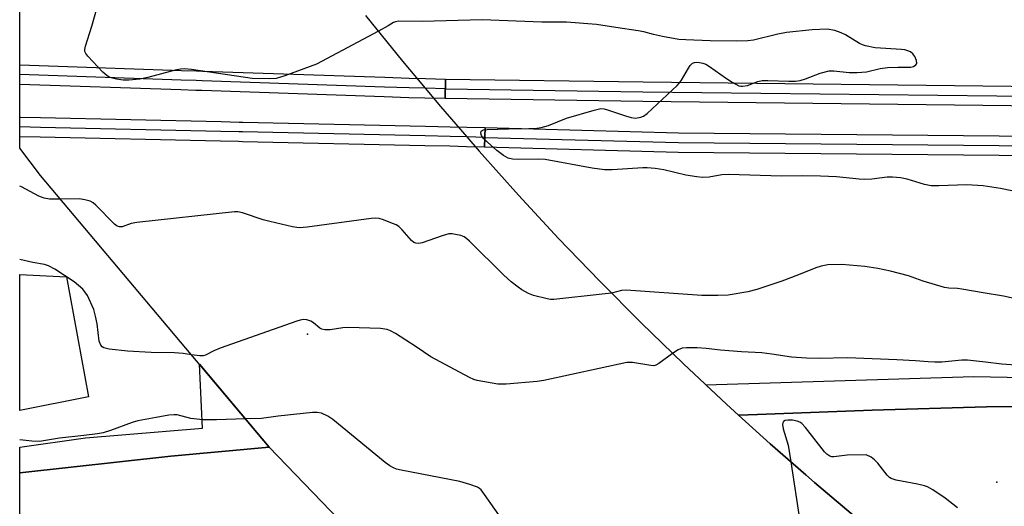
# Model space of a CAD drawing. Units: inches. Extents: x 1255766 to 1261766, y 533453 to 537453.
# Drawn here: x 1255766 to 1256017, y 537104 to 537228 of the extents above; entities that cross this region are included whole.
import ezdxf

# ---------------------------------------------------------------- set-up
doc = ezdxf.new("R2010")
doc.units = ezdxf.units.IN
doc.header["$MEASUREMENT"] = 0
for name, color, linetype in [('BRIDGE-Bridge', 2, 'Continuous'), ('ELEV-Spot Elevation', 7, 'Continuous'), ('TRANS-Hidden Railroad Centerline-Metro', 1, 'Continuous'), ('TRANS-Parking Lot', 4, 'Continuous'), ('TRANS-Railroad Bed', 1, 'Continuous'), ('TRANS-Railroad Centerline', 1, 'Continuous'), ('TRANS-Road', 130, 'Continuous'), ('TRANS-Street Sidewalk', 7, 'Continuous'), ('Undefined', 1, 'Continuous')]:
    doc.layers.add(name, color=color, linetype=linetype)

msp = doc.modelspace()

# ---------------------------------------------------------------- linework, layer by layer
at = {"layer": 'BRIDGE-Bridge'}
for points in [[(1255845.33, 537102.46), (1255829.63, 537118.77), (1255771.3, 537188.09), (1255768.64, 537191.58), (1255765.98, 537195.09), (1255765.99, 537308.37)], [(1255854.29, 537229), (1255863.75, 537217.26), (1255869.5, 537210.37), (1255873.4, 537205.69), (1255880.1, 537197.95), (1255883.26, 537194.3), (1255893.31, 537183.08), (1255903.56, 537172.03), (1255913.99, 537161.17), (1255924.62, 537150.49), (1255935.43, 537139.99), (1255946.42, 537129.69), (1255949.52, 537126.87), (1255957.59, 537119.58), (1255966.66, 537111.66), (1255968.93, 537109.67), (1255980.45, 537099.96)]]:
    msp.add_lwpolyline(points, dxfattribs=at)
at = {"layer": 'ELEV-Spot Elevation'}
for p in [(1255839.45, 537147.63, 492.12), (1256015.45, 537109.78, 490.54)]:
    msp.add_point(p, dxfattribs=at)
at = {"layer": 'TRANS-Hidden Railroad Centerline-Metro'}
for points in [[(1255874.65, 537210.23), (1255869.5, 537210.37), (1255865.37, 537210.48), (1255859.09, 537210.69), (1255812.6, 537212.28), (1255811.07, 537212.33), (1255807.19, 537212.46), (1255765.98, 537213.87)], [(1255884.72, 537197.83), (1255880.1, 537197.95), (1255875.85, 537198.06), (1255869.5, 537198.2), (1255822.9, 537199.24), (1255821.91, 537199.26), (1255817.32, 537199.36), (1255771.27, 537200.4), (1255765.98, 537200.51)]]:
    msp.add_lwpolyline(points, dxfattribs=at)
at = {"layer": 'TRANS-Parking Lot'}
msp.add_lwpolyline([(1255783.55, 537131.59), (1255765.98, 537128.08), (1255765.98, 537162.84), (1255777.93, 537162.21)], close=True, dxfattribs=at)
at = {"layer": 'TRANS-Railroad Bed'}
for points in [[(1255874.69, 537212.73), (1255874.62, 537207.73), (1255869.44, 537207.87), (1255865.3, 537207.98), (1255859, 537208.19), (1255812.52, 537209.78), (1255810.98, 537209.83), (1255807.11, 537209.96), (1255765.99, 537211.36), (1255765.99, 537216.37), (1255766, 537216.37), (1255766.07, 537216.37), (1255807.28, 537214.96), (1255811.15, 537214.83), (1255812.69, 537214.78), (1255859.17, 537213.19), (1255865.45, 537212.98), (1255869.57, 537212.87)], [(1257240.05, 537201.22), (1257240, 537196.22), (1257173.04, 537196.84), (1256969.89, 537197.92), (1256747.49, 537200.29), (1256525.08, 537201.75), (1256286.52, 537204.11), (1256105.78, 537204.91), (1255925.04, 537206.99), (1255874.62, 537207.73), (1255874.69, 537212.73), (1255925.11, 537211.99), (1256105.82, 537209.91), (1256286.56, 537209.11), (1256525.12, 537206.75), (1256747.53, 537205.29), (1256969.93, 537202.92), (1257173.07, 537201.84)], [(1255884.79, 537200.33), (1255884.66, 537195.33), (1255880.04, 537195.45), (1255875.79, 537195.56), (1255869.45, 537195.7), (1255822.85, 537196.74), (1255821.85, 537196.76), (1255817.27, 537196.86), (1255771.22, 537197.9), (1255765.99, 537198.01), (1255765.99, 537203.04), (1255766.2, 537203.01), (1255771.33, 537202.9), (1255817.38, 537201.86), (1255821.97, 537201.76), (1255822.96, 537201.74), (1255869.56, 537200.7), (1255875.91, 537200.56), (1255880.16, 537200.45)], [(1257239.92, 537188.29), (1257239.9, 537183.29), (1257206.94, 537183.43), (1256997.02, 537185.38), (1256350.56, 537190.61), (1256161.62, 537191.88), (1255934.1, 537193.99), (1255884.66, 537195.33), (1255884.79, 537200.33), (1255934.17, 537198.99), (1256161.66, 537196.88), (1256350.6, 537195.61), (1256997.06, 537190.38), (1257206.97, 537188.43)]]:
    msp.add_lwpolyline(points, close=True, dxfattribs=at)
at = {"layer": 'TRANS-Railroad Centerline'}
for points in [[(1255874.65, 537210.23), (1255925.08, 537209.49), (1256105.8, 537207.41), (1256286.54, 537206.61), (1256525.1, 537204.25), (1256747.51, 537202.79), (1256969.91, 537200.42), (1257173.05, 537199.34), (1257240.03, 537198.72)], [(1255884.72, 537197.83), (1255934.14, 537196.49), (1256161.64, 537194.38), (1256350.58, 537193.12), (1256997.04, 537187.88), (1257206.96, 537185.93), (1257239.91, 537185.79)]]:
    msp.add_lwpolyline(points, dxfattribs=at)
at = {"layer": 'TRANS-Road'}
msp.add_lwpolyline([(1255980.45, 537099.96), (1255968.93, 537109.67), (1255966.66, 537111.65), (1255957.59, 537119.58), (1255949.52, 537126.87), (1255951.93, 537126.98), (1255954.37, 537127.09), (1255983.61, 537128.22), (1256012.83, 537129.04), (1256078.55, 537129.45)], dxfattribs=at)
msp.add_lwpolyline([(1255864.58, 537082.49), (1255863.26, 537082.36), (1255861.94, 537082.22), (1255818.35, 537078.37), (1255765.98, 537072.72), (1255765.98, 537112.18), (1255804.58, 537116.41), (1255829.63, 537118.77), (1255845.33, 537102.46)], close=True, dxfattribs=at)
at = {"layer": 'TRANS-Street Sidewalk'}
msp.add_lwpolyline([(1255829.63, 537118.77), (1255804.58, 537116.41), (1255765.98, 537112.18), (1255765.98, 537118.76), (1255782.76, 537121.14), (1255812.65, 537123.59), (1255811.86, 537139.89), (1255824.73, 537124.58)], close=True, dxfattribs=at)
msp.add_polyline3d([(1256078.55, 537129.45, 0), (1256012.83, 537129.04, 0), (1255983.61, 537128.22, 0), (1255954.37, 537127.09, 0), (1255951.93, 537126.98, 0), (1255949.52, 537126.87, 0), (1255946.42, 537129.69, 0), (1255941.16, 537134.63, 0), (1256009.57, 537136.76, 0), (1256146.15, 537134.09, 0)], dxfattribs=at)
at = {"layer": 'Undefined'}
for points, elevation in [([(1255857.55, 537224.95), (1255841.75, 537216.57), (1255840.11, 537215.9), (1255833.69, 537213.56), (1255831.44, 537212.86), (1255829.71, 537212.75), (1255825.33, 537212.85), (1255809.8, 537215.14), (1255808.05, 537215.31), (1255806.99, 537215.23), (1255805.65, 537215), (1255798.65, 537213.1), (1255796.67, 537212.69), (1255793.81, 537212.46), (1255792.39, 537212.45), (1255790.68, 537212.72), (1255789.02, 537213.17), (1255788.27, 537213.56), (1255787.2, 537214.53), (1255783.34, 537218.61), (1255782.85, 537219.28), (1255782.65, 537219.76), (1255782.62, 537220.28), (1255782.78, 537221.1), (1255784.42, 537226.22), (1255786.11, 537232.19)], 496), ([(1256022.56, 537183.53), (1256016.37, 537184.78), (1256011.97, 537185.48), (1256007.82, 537185.71), (1256000.61, 537185.43), (1255998.65, 537185.49), (1255996.98, 537185.84), (1255992.55, 537187.2), (1255990.84, 537187.48), (1255988.82, 537187.7), (1255987.43, 537187.69), (1255983.52, 537187.14), (1255981.75, 537187.05), (1255980.28, 537187.13), (1255974.48, 537187.74), (1255970.42, 537187.93), (1255965.72, 537188.04), (1255960.51, 537187.94), (1255946.94, 537188.4), (1255945.27, 537188.27), (1255942, 537187.66), (1255940.28, 537187.59), (1255938.87, 537187.73), (1255936.07, 537188.19), (1255930.42, 537189.56), (1255928.18, 537189.91), (1255926.2, 537190.06), (1255925.05, 537190.07), (1255917.23, 537189.56), (1255915.29, 537189.59), (1255912.16, 537189.95), (1255900.15, 537192.23), (1255898.42, 537192.29), (1255893.45, 537192.18), (1255891.75, 537192.28), (1255890.7, 537192.54), (1255889.46, 537193.25), (1255887.81, 537194.52), (1255885.37, 537196.66), (1255884.31, 537197.68), (1255883.84, 537198.34), (1255883.68, 537198.94), (1255883.79, 537199.45), (1255884.01, 537199.63), (1255884.36, 537199.76), (1255885.35, 537199.88), (1255890.73, 537200.06), (1255895.97, 537200.11), (1255897.98, 537200.21), (1255899.1, 537200.36), (1255900.98, 537200.89), (1255905.6, 537202.76), (1255912.68, 537204.83), (1255914.38, 537205.18), (1255915.23, 537205.12), (1255916.08, 537204.9), (1255920.62, 537203.3), (1255922.05, 537202.88), (1255923.23, 537202.75), (1255924.56, 537202.98), (1255925.22, 537203.26), (1255926.17, 537203.96), (1255933.86, 537211.09), (1255934.46, 537211.75), (1255934.95, 537212.46), (1255936.71, 537215.51), (1255937.19, 537216.21), (1255937.78, 537216.76), (1255938.27, 537216.98), (1255938.77, 537217.04), (1255939.56, 537216.98), (1255940.35, 537216.82), (1255941.13, 537216.52), (1255942.12, 537215.91), (1255946.41, 537212.84), (1255947.84, 537211.91), (1255949.54, 537211.04), (1255950.05, 537210.91), (1255950.53, 537210.88), (1255951.77, 537211.1), (1255954.44, 537212.08), (1255955.54, 537212.33), (1255957, 537212.37), (1255962.31, 537212.19), (1255964.07, 537212.23), (1255965.22, 537212.36), (1255966.59, 537212.77), (1255970.38, 537214.24), (1255972.67, 537214.83), (1255973.81, 537214.85), (1255977.78, 537214.41), (1255979.8, 537214.37), (1255982.13, 537214.61), (1255985.7, 537215.4), (1255987.55, 537215.69), (1255990.15, 537215.8), (1255993.52, 537215.75), (1255994.19, 537215.94), (1255994.76, 537216.35), (1255994.98, 537216.72), (1255994.94, 537217.44), (1255994.51, 537218.48), (1255994.04, 537219.19), (1255993.43, 537219.67), (1255992.71, 537219.98), (1255991.94, 537220.18), (1255991.07, 537220.3), (1255984.38, 537220.72), (1255981.92, 537221.21), (1255981.13, 537221.45), (1255980.34, 537221.81), (1255976.78, 537224.01), (1255975.73, 537224.57), (1255974.08, 537225.1), (1255972.09, 537225.45), (1255968.32, 537225.31), (1255961.74, 537224.59), (1255959.5, 537224.19), (1255953.31, 537222.66), (1255951.87, 537222.48), (1255948.96, 537222.38), (1255942.23, 537222.5), (1255936.01, 537222.72), (1255934.23, 537222.87), (1255930.09, 537223.56), (1255927.81, 537224.08), (1255925.28, 537224.8), (1255923.86, 537225.08), (1255918.18, 537225.87), (1255913.21, 537226.7), (1255905.56, 537227.27), (1255899.26, 537227.3), (1255884.03, 537227.82), (1255868.77, 537227.39), (1255862.71, 537227.5), (1255861.9, 537227.37), (1255861.44, 537227.19), (1255860.05, 537226.33), (1255857.55, 537224.95)], 496), ([(1255776.39, 537182.04), (1255773.55, 537182.02), (1255772.25, 537182.28), (1255770.87, 537182.87), (1255766.41, 537185.19), (1255765.98, 537185.34)], 494), ([(1255917.06, 537158.08), (1255914.65, 537157.76), (1255902.34, 537156.41), (1255901.47, 537156.44), (1255900.61, 537156.58), (1255897.19, 537157.43), (1255895.88, 537157.97), (1255894.18, 537158.93), (1255893.24, 537159.55), (1255891.41, 537160.95), (1255889.47, 537162.78), (1255880.8, 537171.37), (1255880.14, 537171.96), (1255879.44, 537172.45), (1255878.64, 537172.76), (1255877.23, 537173.08), (1255876.37, 537173.19), (1255875.51, 537173.17), (1255873.81, 537172.74), (1255868.74, 537170.95), (1255867.9, 537170.76), (1255867.11, 537170.79), (1255866.62, 537170.98), (1255865.98, 537171.52), (1255863.65, 537174.24), (1255862.79, 537175.04), (1255862.05, 537175.47), (1255860.73, 537176.06), (1255858.83, 537176.81), (1255857.73, 537177.14), (1255856.88, 537177.21), (1255855.7, 537177.12), (1255839.38, 537174.9), (1255837.31, 537174.75), (1255835.59, 537175.02), (1255829.86, 537176.34), (1255828.16, 537176.82), (1255822.83, 537178.58), (1255821.7, 537178.82), (1255820.82, 537178.84), (1255795.92, 537176.11), (1255794.46, 537175.84), (1255792.11, 537175.03), (1255791.48, 537174.97), (1255790.88, 537175.19), (1255790.22, 537175.7), (1255785.39, 537180.53), (1255784.73, 537181.09), (1255784, 537181.53), (1255782.63, 537181.93), (1255781.2, 537182.12), (1255776.39, 537182.04)], 494), ([(1255809.83, 537142.3), (1255807.68, 537142.64), (1255805.47, 537142.82), (1255799.51, 537142.93), (1255793.53, 537143.23), (1255788.83, 537143.73), (1255787.47, 537144.06), (1255787.05, 537144.35), (1255786.71, 537144.76), (1255786.28, 537145.78), (1255785.79, 537150.22), (1255785.37, 537152.2), (1255784.89, 537153.85), (1255783.26, 537157.46), (1255782.64, 537158.41), (1255782.08, 537159.05), (1255781.02, 537160.03), (1255779.87, 537160.92), (1255774.91, 537164.2), (1255773.35, 537165.05), (1255772.29, 537165.4), (1255769.33, 537165.85), (1255765.98, 537166.63)], 492), ([(1256022.2, 537156.17), (1256017.17, 537157.33), (1256011.98, 537158.11), (1256006.55, 537159.07), (1256005.4, 537159.21), (1256003.18, 537159.33), (1256002.05, 537159.5), (1255996.67, 537161.12), (1255992.86, 537162.51), (1255988.28, 537163.69), (1255985.09, 537164.32), (1255981.78, 537164.83), (1255975.85, 537165.41), (1255972.28, 537165.26), (1255970.59, 537164.98), (1255969.25, 537164.53), (1255964.83, 537162.75), (1255960.52, 537161.13), (1255954.13, 537159.03), (1255951.86, 537158.43), (1255946.89, 537157.55), (1255944.21, 537157.44), (1255940.11, 537157.49), (1255920.84, 537158.8), (1255919.65, 537158.71), (1255917.06, 537158.08)], 494), ([(1255932.68, 537142.67), (1255929.16, 537140.13), (1255928.42, 537139.71), (1255927.9, 537139.53), (1255927.09, 537139.55), (1255922.43, 537140.37), (1255920.99, 537140.37), (1255899.81, 537135.75), (1255898.06, 537135.54), (1255890.14, 537134.86), (1255888.08, 537134.82), (1255882.78, 537135.76), (1255881.92, 537136), (1255880.85, 537136.48), (1255870.98, 537141.84), (1255867.16, 537144.39), (1255861.89, 537147.73), (1255860.62, 537148.48), (1255859.83, 537148.82), (1255858.12, 537149.06), (1255849.94, 537149.32), (1255848.51, 537149.24), (1255845.22, 537148.71), (1255843.89, 537148.71), (1255843.11, 537148.88), (1255842.64, 537149.09), (1255840.99, 537150.5), (1255840.3, 537150.91), (1255839.26, 537151.24), (1255838.46, 537151.33), (1255837.61, 537151.19), (1255836.77, 537150.93), (1255817.16, 537143.98), (1255815.51, 537143.31), (1255813.39, 537142.23), (1255812.8, 537142.08), (1255811.99, 537142.06), (1255809.83, 537142.3)], 492), ([(1256028.66, 537139.08), (1256016.69, 537139.94), (1256012.59, 537140.47), (1256007.96, 537140.94), (1256006.48, 537140.92), (1256001.4, 537140.47), (1255999.61, 537140.4), (1255997.88, 537140.49), (1255994.7, 537140.81), (1255989.94, 537141.07), (1255977.35, 537141.51), (1255970.08, 537141.39), (1255966.89, 537141.43), (1255963.04, 537141.73), (1255957.99, 537142.5), (1255955.48, 537142.81), (1255950.22, 537143.1), (1255944.88, 537143.53), (1255941.23, 537143.93), (1255938.97, 537144.07), (1255936.2, 537144.14), (1255935.1, 537144.03), (1255934.06, 537143.6), (1255932.68, 537142.67)], 492), ([(1255823.6, 537125.93), (1255816.19, 537125.75), (1255812.7, 537125.75), (1255809.67, 537126.03), (1255806.21, 537126.96), (1255805.42, 537126.99), (1255804.09, 537126.87), (1255800.82, 537126.33), (1255796.15, 537125.43), (1255794.72, 537124.99), (1255789.12, 537122.95), (1255787.25, 537122.41), (1255785.84, 537122.15), (1255782.39, 537121.69), (1255776.11, 537121.03), (1255771.04, 537120.21), (1255769.06, 537120.25), (1255765.98, 537120.61)], 490), ([(1255900.46, 537084.19), (1255884.67, 537106.66), (1255883.76, 537107.81), (1255883.34, 537108.19), (1255882.85, 537108.49), (1255880.92, 537109.23), (1255878.35, 537110), (1255863.36, 537112.86), (1255862.2, 537113.14), (1255861.43, 537113.43), (1255860.49, 537113.94), (1255859.3, 537114.83), (1255845.95, 537125.8), (1255844.64, 537126.69), (1255843.02, 537127.38), (1255841.89, 537127.61), (1255840.73, 537127.57), (1255831.97, 537126.62), (1255827.67, 537126.06), (1255823.6, 537125.93)], 490), ([(1256005.4, 537103.22), (1256002.29, 537105.75), (1255999.07, 537107.87), (1255997.78, 537108.58), (1255996.94, 537108.87), (1255995.21, 537109.31), (1255989.78, 537110.29), (1255988.46, 537110.71), (1255988.01, 537111.01), (1255987.41, 537111.61), (1255985.04, 537114.61), (1255984.23, 537115.51), (1255983.33, 537116.16), (1255982.09, 537116.8), (1255977.22, 537116.73), (1255973.81, 537116.23), (1255973.28, 537116.28), (1255972.77, 537116.46), (1255972.07, 537116.92), (1255971.46, 537117.55), (1255966.63, 537123.72), (1255965.63, 537124.8), (1255965.19, 537125.11), (1255964.46, 537125.39), (1255963.28, 537125.6), (1255962.09, 537125.65), (1255961.37, 537125.51), (1255961.01, 537125.31), (1255960.77, 537124.97), (1255960.72, 537124.51), (1255960.92, 537123.44), (1255962.16, 537119.22), (1255962.86, 537114.98)], 490), ([(1255962.86, 537114.98), (1255965.13, 537099.8)], 490)]:
    msp.add_lwpolyline(points, dxfattribs=dict(at, elevation=elevation))

doc.saveas('drawing.dxf')
